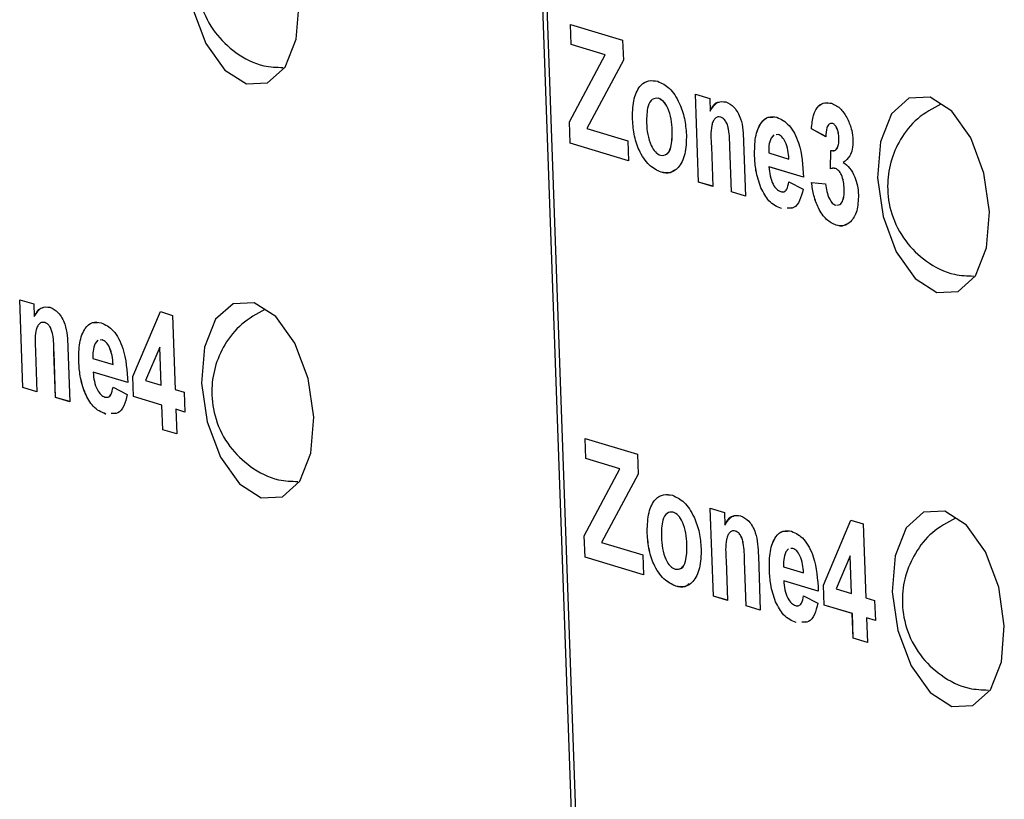
# Model space of a CAD drawing. Units: centimetres. Extents: x 1940 to 4342, y 981 to 2998.
# Drawn here: x 2835 to 2851, y 1633 to 1646 of the extents above; entities that cross this region are included whole.
import ezdxf

# ---------------------------------------------------------------- set-up
doc = ezdxf.new("R2010")
doc.units = ezdxf.units.CM
doc.layers.add('ML-5020 ANONS-ALARM MATRİX PANELİ', color=7, linetype='Continuous')

msp = doc.modelspace()

# ---------------------------------------------------------------- linework, layer by layer
at = {"layer": 'ML-5020 ANONS-ALARM MATRİX PANELİ', "lineweight": -3}
for p, q in [((2844.739, 1602.237), (2840.937, 1709.052)), ((2841.004, 1709.032), (2844.805, 1602.249)), ((2843.635, 1645.683), (2844.494, 1645.423)), ((2843.646, 1645.353), (2843.635, 1645.683)), ((2843.647, 1645.353), (2843.635, 1645.683)), ((2844.207, 1645.184), (2843.646, 1645.353)), ((2843.647, 1645.353), (2843.646, 1645.353)), ((2844.207, 1645.184), (2843.647, 1645.353)), ((2844.494, 1645.423), (2844.506, 1645.093)), ((2843.62, 1644.082), (2844.207, 1645.184)), ((2843.62, 1644.082), (2844.207, 1645.184)), ((2844.207, 1645.184), (2844.207, 1645.184)), ((2844.506, 1645.093), (2843.907, 1643.97)), ((2845.693, 1644.534), (2845.926, 1644.464)), ((2845.744, 1643.089), (2845.693, 1644.534)), ((2845.744, 1643.089), (2845.693, 1644.534)), ((2845.083, 1644.468), (2845.083, 1644.467)), ((2845.926, 1644.464), (2845.933, 1644.255)), ((2845.933, 1644.255), (2845.933, 1644.255)), ((2843.632, 1643.727), (2843.62, 1644.082)), ((2843.633, 1643.727), (2843.62, 1644.082)), ((2843.62, 1644.082), (2843.62, 1644.082)), ((2844.655, 1644.153), (2844.654, 1644.153)), ((2846.11, 1644.157), (2846.109, 1644.157)), ((2847.944, 1644.055), (2847.943, 1644.055)), ((2843.907, 1643.97), (2844.582, 1643.766)), ((2845.311, 1643.938), (2845.31, 1643.937)), ((2846.979, 1643.865), (2846.935, 1643.813)), ((2847.052, 1643.873), (2847.018, 1643.869)), ((2847.052, 1643.873), (2847.019, 1643.869)), ((2847.052, 1643.873), (2847.052, 1643.873)), ((2847.835, 1643.836), (2847.6, 1643.964)), ((2847.601, 1643.964), (2847.6, 1643.964)), ((2847.835, 1643.837), (2847.601, 1643.964)), ((2844.593, 1643.436), (2843.632, 1643.727)), ((2843.633, 1643.727), (2843.632, 1643.727)), ((2844.593, 1643.437), (2843.633, 1643.727)), ((2844.582, 1643.766), (2844.593, 1643.436)), ((2846.484, 1643.749), (2846.516, 1642.855)), ((2848.053, 1643.813), (2848.052, 1643.813)), ((2845.954, 1643.676), (2845.977, 1643.018)), ((2846.283, 1642.926), (2846.257, 1643.668)), ((2846.283, 1642.926), (2846.257, 1643.668)), ((2846.257, 1643.668), (2846.257, 1643.668)), ((2846.898, 1643.568), (2847.229, 1643.468)), ((2847.912, 1643.309), (2847.92, 1643.61)), ((2847.912, 1643.309), (2847.92, 1643.61)), ((2846.666, 1643.515), (2846.665, 1643.515)), ((2847.229, 1643.468), (2847.229, 1643.468)), ((2845.127, 1643.25), (2845.127, 1643.25)), ((2847.47, 1643.169), (2846.902, 1643.341)), ((2846.903, 1643.341), (2846.902, 1643.341)), ((2847.471, 1643.169), (2846.903, 1643.341)), ((2847.998, 1643.311), (2847.998, 1643.311)), ((2845.977, 1643.018), (2845.744, 1643.089)), ((2845.977, 1643.019), (2845.744, 1643.089)), ((2845.744, 1643.089), (2845.744, 1643.089)), ((2847.228, 1643.092), (2847.463, 1642.971)), ((2847.603, 1643.083), (2847.834, 1643.059)), ((2846.516, 1642.855), (2846.283, 1642.926)), ((2846.516, 1642.856), (2846.283, 1642.926)), ((2846.283, 1642.926), (2846.283, 1642.926)), ((2846.768, 1642.996), (2846.767, 1642.996)), ((2848.14, 1642.976), (2848.14, 1642.976)), ((2847.107, 1642.652), (2847.106, 1642.652)), ((2847.268, 1642.665), (2847.201, 1642.66)), ((2848.006, 1642.38), (2848.006, 1642.38)), ((2834.575, 1641.153), (2834.808, 1641.083)), ((2834.626, 1639.708), (2834.575, 1641.153)), ((2834.626, 1639.708), (2834.575, 1641.153)), ((2834.808, 1641.083), (2834.815, 1640.874)), ((2836.435, 1639.887), (2836.889, 1640.956)), ((2836.435, 1639.887), (2836.889, 1640.956)), ((2836.889, 1640.956), (2837.091, 1640.895)), ((2834.815, 1640.874), (2834.815, 1640.874)), ((2837.091, 1640.895), (2837.134, 1639.677)), ((2834.992, 1640.776), (2834.991, 1640.776)), ((2835.861, 1640.484), (2835.817, 1640.432)), ((2835.934, 1640.492), (2835.9, 1640.488)), ((2835.934, 1640.492), (2835.901, 1640.488)), ((2835.934, 1640.492), (2835.934, 1640.492)), ((2834.836, 1640.295), (2834.859, 1639.637)), ((2835.366, 1640.368), (2835.398, 1639.474)), ((2836.879, 1640.371), (2836.647, 1639.825)), ((2836.901, 1639.748), (2836.879, 1640.371)), ((2836.901, 1639.748), (2836.879, 1640.371)), ((2836.879, 1640.371), (2836.879, 1640.371)), ((2835.165, 1639.545), (2835.138, 1640.287)), ((2835.139, 1640.287), (2835.138, 1640.287)), ((2835.165, 1639.545), (2835.139, 1640.287)), ((2835.548, 1640.134), (2835.547, 1640.134)), ((2835.78, 1640.187), (2836.111, 1640.087)), ((2836.111, 1640.087), (2836.111, 1640.087)), ((2836.352, 1639.788), (2835.784, 1639.96)), ((2836.352, 1639.788), (2835.784, 1639.96)), ((2835.784, 1639.96), (2835.784, 1639.96)), ((2836.447, 1639.559), (2836.435, 1639.887)), ((2836.447, 1639.559), (2836.435, 1639.887)), ((2836.435, 1639.887), (2836.435, 1639.887)), ((2836.647, 1639.825), (2836.901, 1639.748)), ((2834.859, 1639.637), (2834.626, 1639.708)), ((2834.859, 1639.638), (2834.626, 1639.708)), ((2834.626, 1639.708), (2834.626, 1639.708)), ((2836.11, 1639.711), (2836.345, 1639.59)), ((2836.901, 1639.748), (2836.901, 1639.748)), ((2837.134, 1639.677), (2837.28, 1639.633)), ((2835.398, 1639.474), (2835.165, 1639.545)), ((2835.398, 1639.475), (2835.165, 1639.545)), ((2835.165, 1639.545), (2835.165, 1639.545)), ((2835.65, 1639.615), (2835.649, 1639.615)), ((2836.913, 1639.418), (2836.447, 1639.559)), ((2836.913, 1639.418), (2836.447, 1639.559)), ((2836.447, 1639.559), (2836.447, 1639.559)), ((2837.28, 1639.633), (2837.291, 1639.304)), ((2836.927, 1639.012), (2836.913, 1639.418)), ((2836.928, 1639.012), (2836.913, 1639.418)), ((2836.913, 1639.418), (2836.913, 1639.418)), ((2837.146, 1639.348), (2837.16, 1638.942)), ((2837.291, 1639.304), (2837.146, 1639.348)), ((2837.291, 1639.304), (2837.146, 1639.348)), ((2837.146, 1639.348), (2837.146, 1639.348)), ((2835.989, 1639.271), (2835.988, 1639.271)), ((2836.149, 1639.285), (2836.083, 1639.279)), ((2837.16, 1638.942), (2836.927, 1639.012)), ((2836.928, 1639.012), (2836.927, 1639.012)), ((2837.16, 1638.942), (2836.928, 1639.012)), ((2843.877, 1638.869), (2844.736, 1638.609)), ((2843.889, 1638.539), (2843.877, 1638.869)), ((2843.889, 1638.539), (2843.878, 1638.869)), ((2844.449, 1638.37), (2843.889, 1638.539)), ((2844.45, 1638.37), (2843.889, 1638.539)), ((2843.889, 1638.539), (2843.889, 1638.539)), ((2844.736, 1638.609), (2844.748, 1638.28)), ((2843.862, 1637.268), (2844.449, 1638.37)), ((2843.862, 1637.268), (2844.45, 1638.37)), ((2844.45, 1638.37), (2844.449, 1638.37)), ((2844.748, 1638.28), (2844.149, 1637.156)), ((2845.935, 1637.72), (2846.168, 1637.65)), ((2845.987, 1636.275), (2845.935, 1637.72)), ((2845.987, 1636.275), (2845.936, 1637.72)), ((2845.326, 1637.654), (2845.326, 1637.654)), ((2846.168, 1637.65), (2846.176, 1637.441)), ((2846.176, 1637.442), (2846.176, 1637.441)), ((2847.796, 1636.455), (2848.249, 1637.523)), ((2847.796, 1636.455), (2848.25, 1637.523)), ((2848.249, 1637.523), (2848.451, 1637.462)), ((2848.451, 1637.462), (2848.495, 1636.244)), ((2843.875, 1636.913), (2843.862, 1637.268)), ((2843.875, 1636.913), (2843.862, 1637.268)), ((2843.862, 1637.268), (2843.862, 1637.268)), ((2844.897, 1637.339), (2844.897, 1637.339)), ((2846.352, 1637.344), (2846.352, 1637.343)), ((2844.149, 1637.156), (2844.824, 1636.952)), ((2845.553, 1637.124), (2845.553, 1637.124)), ((2847.295, 1637.059), (2847.261, 1637.055)), ((2847.294, 1637.059), (2847.261, 1637.055)), ((2847.295, 1637.059), (2847.294, 1637.059)), ((2844.836, 1636.623), (2843.875, 1636.913)), ((2844.836, 1636.623), (2843.875, 1636.913)), ((2843.875, 1636.913), (2843.875, 1636.913)), ((2844.824, 1636.952), (2844.836, 1636.623)), ((2846.727, 1636.935), (2846.759, 1636.042)), ((2847.222, 1637.051), (2847.178, 1637)), ((2848.239, 1636.939), (2848.007, 1636.392)), ((2848.262, 1636.315), (2848.239, 1636.939)), ((2848.24, 1636.939), (2848.239, 1636.939)), ((2848.262, 1636.315), (2848.24, 1636.939)), ((2846.196, 1636.863), (2846.22, 1636.204)), ((2846.525, 1636.112), (2846.499, 1636.854)), ((2846.526, 1636.112), (2846.499, 1636.854)), ((2846.499, 1636.854), (2846.499, 1636.854)), ((2847.14, 1636.754), (2847.472, 1636.654)), ((2846.908, 1636.701), (2846.908, 1636.701)), ((2847.472, 1636.654), (2847.472, 1636.654)), ((2845.37, 1636.436), (2845.369, 1636.436)), ((2847.713, 1636.355), (2847.145, 1636.527)), ((2847.713, 1636.355), (2847.145, 1636.527)), ((2847.145, 1636.527), (2847.145, 1636.527)), ((2847.807, 1636.126), (2847.796, 1636.455)), ((2847.808, 1636.126), (2847.796, 1636.455)), ((2847.796, 1636.455), (2847.796, 1636.455)), ((2846.22, 1636.204), (2845.987, 1636.275)), ((2846.22, 1636.205), (2845.987, 1636.275)), ((2845.987, 1636.275), (2845.987, 1636.275)), ((2847.471, 1636.278), (2847.705, 1636.157)), ((2848.007, 1636.392), (2848.262, 1636.315)), ((2848.262, 1636.315), (2848.262, 1636.315)), ((2846.759, 1636.042), (2846.525, 1636.112)), ((2846.526, 1636.112), (2846.525, 1636.112)), ((2846.759, 1636.042), (2846.526, 1636.112)), ((2847.01, 1636.182), (2847.01, 1636.182)), ((2848.273, 1635.985), (2847.807, 1636.126)), ((2847.808, 1636.126), (2847.807, 1636.126)), ((2848.274, 1635.985), (2847.808, 1636.126)), ((2848.495, 1636.244), (2848.64, 1636.2)), ((2848.64, 1636.2), (2848.652, 1635.871)), ((2848.288, 1635.58), (2848.273, 1635.985)), ((2848.274, 1635.985), (2848.273, 1635.985)), ((2848.288, 1635.58), (2848.274, 1635.985)), ((2847.349, 1635.838), (2847.349, 1635.838)), ((2847.51, 1635.852), (2847.443, 1635.846)), ((2848.506, 1635.915), (2848.521, 1635.509)), ((2848.652, 1635.871), (2848.506, 1635.915)), ((2848.507, 1635.915), (2848.506, 1635.915)), ((2848.652, 1635.871), (2848.507, 1635.915)), ((2848.521, 1635.509), (2848.288, 1635.58)), ((2848.521, 1635.509), (2848.288, 1635.58)), ((2848.288, 1635.58), (2848.288, 1635.58))]:
    msp.add_line(p, q, dxfattribs=at)
at = {"layer": 'ML-5020 ANONS-ALARM MATRİX PANELİ', "lineweight": -3, "flags": 128}
for points in [[(2839.17, 1646.032), (2839.078, 1646.668), (2838.86, 1647.249), (2838.548, 1647.688), (2838.191, 1647.917), (2837.842, 1647.901), (2837.555, 1647.643), (2837.374, 1647.183), (2837.325, 1646.589), (2837.417, 1645.954), (2837.636, 1645.372), (2837.947, 1644.933), (2838.305, 1644.705), (2838.654, 1644.72), (2838.94, 1644.978), (2839.122, 1645.439), (2839.17, 1646.032)], [(2850.531, 1642.599), (2850.439, 1643.235), (2850.22, 1643.816), (2849.909, 1644.255), (2849.551, 1644.484), (2849.202, 1644.468), (2848.916, 1644.211), (2848.734, 1643.75), (2848.686, 1643.157), (2848.778, 1642.521), (2848.996, 1641.939), (2849.308, 1641.501), (2849.665, 1641.272), (2850.014, 1641.287), (2850.301, 1641.545), (2850.482, 1642.006), (2850.531, 1642.599)], [(2839.413, 1639.218), (2839.321, 1639.854), (2839.102, 1640.435), (2838.79, 1640.874), (2838.433, 1641.103), (2838.084, 1641.087), (2837.798, 1640.83), (2837.616, 1640.369), (2837.568, 1639.776), (2837.66, 1639.14), (2837.878, 1638.558), (2838.19, 1638.12), (2838.547, 1637.891), (2838.896, 1637.906), (2839.183, 1638.164), (2839.364, 1638.625), (2839.413, 1639.218)], [(2850.773, 1635.785), (2850.681, 1636.421), (2850.463, 1637.003), (2850.151, 1637.441), (2849.794, 1637.67), (2849.445, 1637.655), (2849.158, 1637.397), (2848.977, 1636.936), (2848.928, 1636.343), (2849.02, 1635.707), (2849.239, 1635.125), (2849.551, 1634.687), (2849.908, 1634.458), (2850.257, 1634.473), (2850.544, 1634.731), (2850.725, 1635.192), (2850.773, 1635.785)]]:
    msp.add_lwpolyline(points, dxfattribs=at)
at = {"layer": 'ML-5020 ANONS-ALARM MATRİX PANELİ', "lineweight": -3}
for points, knots in [([(2838.366, 1647.803), (2838.234, 1647.732), (2837.97, 1647.589), (2837.697, 1647.242), (2837.53, 1646.857), (2837.472, 1646.434), (2837.541, 1645.979), (2837.763, 1645.543), (2838.125, 1645.197), (2838.524, 1644.987), (2838.802, 1644.978), (2838.909, 1644.975)], [0, 0, 0, 0, 0.113169, 0.224707, 0.32711, 0.428058, 0.544045, 0.670976, 0.790611, 0.919749, 1, 1, 1, 1]), ([(2844.654, 1644.153), (2844.659, 1644.261), (2844.669, 1644.476), (2844.777, 1644.69), (2844.922, 1644.772), (2845.022, 1644.755), (2845.072, 1644.747)], [0, 0, 0, 0, 0.279619, 0.558756, 0.779226, 1, 1, 1, 1]), ([(2844.655, 1644.153), (2844.66, 1644.261), (2844.669, 1644.476), (2844.778, 1644.69), (2844.923, 1644.772), (2845.022, 1644.755), (2845.072, 1644.747)], [0, 0, 0, 0, 0.279619, 0.558756, 0.779226, 1, 1, 1, 1]), ([(2845.072, 1644.747), (2845.137, 1644.717), (2845.268, 1644.657), (2845.424, 1644.417), (2845.522, 1644.138), (2845.536, 1643.958), (2845.543, 1643.868)], [0, 0, 0, 0, 0.280022, 0.559444, 0.779568, 1, 1, 1, 1]), ([(2845.083, 1644.467), (2845.048, 1644.469), (2844.976, 1644.471), (2844.891, 1644.321), (2844.889, 1644.16), (2844.888, 1644.062)], [0, 0, 0, 0, 0.279479, 0.559732, 1, 1, 1, 1]), ([(2845.311, 1643.938), (2845.307, 1644.001), (2845.299, 1644.126), (2845.247, 1644.299), (2845.169, 1644.425), (2845.112, 1644.453), (2845.083, 1644.468)], [0, 0, 0, 0, 0.281012, 0.560302, 0.780234, 1, 1, 1, 1]), ([(2845.31, 1643.937), (2845.306, 1644), (2845.298, 1644.126), (2845.246, 1644.299), (2845.168, 1644.425), (2845.111, 1644.453), (2845.083, 1644.467)], [0, 0, 0, 0, 0.281012, 0.560302, 0.780234, 1, 1, 1, 1]), ([(2845.933, 1644.255), (2845.972, 1644.317), (2846.041, 1644.428), (2846.146, 1644.414), (2846.191, 1644.408)], [0, 0, 0, 0, 0.559283, 1, 1, 1, 1]), ([(2845.933, 1644.255), (2845.97, 1644.325), (2846.011, 1644.403), (2846.074, 1644.403), (2846.081, 1644.403)], [0, 0, 0, 0, 0.89364, 1, 1, 1, 1]), ([(2846.191, 1644.408), (2846.238, 1644.386), (2846.331, 1644.343), (2846.471, 1644.095), (2846.479, 1643.881), (2846.484, 1643.749)], [0, 0, 0, 0, 0.281237, 0.559515, 1, 1, 1, 1]), ([(2847.6, 1643.964), (2847.609, 1644.042), (2847.625, 1644.196), (2847.709, 1644.351), (2847.819, 1644.405), (2847.893, 1644.391), (2847.931, 1644.385)], [0, 0, 0, 0, 0.280653, 0.559158, 0.779463, 1, 1, 1, 1]), ([(2847.601, 1643.964), (2847.609, 1644.042), (2847.625, 1644.197), (2847.709, 1644.349), (2847.796, 1644.399), (2847.846, 1644.392), (2847.858, 1644.39)], [0, 0, 0, 0, 0.328651, 0.654787, 0.912769, 1, 1, 1, 1]), ([(2847.931, 1644.385), (2847.985, 1644.361), (2848.082, 1644.318), (2848.159, 1644.187), (2848.193, 1644.129)], [0, 0, 0, 0, 0.5598, 1, 1, 1, 1]), ([(2849.727, 1644.371), (2849.594, 1644.299), (2849.331, 1644.157), (2849.057, 1643.809), (2848.89, 1643.424), (2848.833, 1643.001), (2848.902, 1642.546), (2849.124, 1642.11), (2849.486, 1641.764), (2849.885, 1641.555), (2850.163, 1641.545), (2850.27, 1641.542)], [0, 0, 0, 0, 0.113169, 0.224707, 0.327111, 0.428058, 0.544045, 0.670977, 0.79061, 0.919751, 1, 1, 1, 1]), ([(2845.127, 1643.25), (2845.06, 1643.282), (2844.928, 1643.346), (2844.762, 1643.584), (2844.673, 1643.879), (2844.661, 1644.061), (2844.654, 1644.153)], [0, 0, 0, 0, 0.280345, 0.559241, 0.779199, 1, 1, 1, 1]), ([(2845.127, 1643.25), (2845.061, 1643.282), (2844.928, 1643.346), (2844.762, 1643.584), (2844.674, 1643.879), (2844.661, 1644.061), (2844.655, 1644.153)], [0, 0, 0, 0, 0.280345, 0.559241, 0.779199, 1, 1, 1, 1]), ([(2844.888, 1644.062), (2844.892, 1643.999), (2844.9, 1643.873), (2844.952, 1643.699), (2845.031, 1643.572), (2845.088, 1643.543), (2845.116, 1643.529)], [0, 0, 0, 0, 0.281005, 0.560309, 0.780241, 1, 1, 1, 1]), ([(2846.109, 1644.157), (2846.093, 1644.16), (2846.059, 1644.166), (2846.015, 1644.139), (2845.979, 1644.092), (2845.938, 1643.947), (2845.947, 1643.797), (2845.954, 1643.676)], [0, 0, 0, 0, 0.12513, 0.250207, 0.375311, 0.500313, 1, 1, 1, 1]), ([(2846.257, 1643.668), (2846.255, 1643.764), (2846.254, 1643.885), (2846.22, 1644.03), (2846.19, 1644.093), (2846.151, 1644.14), (2846.123, 1644.151), (2846.109, 1644.157)], [0, 0, 0, 0, 0.50048, 0.625391, 0.750227, 0.875029, 1, 1, 1, 1]), ([(2846.257, 1643.668), (2846.256, 1643.764), (2846.254, 1643.885), (2846.22, 1644.03), (2846.19, 1644.094), (2846.152, 1644.14), (2846.124, 1644.152), (2846.11, 1644.157)], [0, 0, 0, 0, 0.50048, 0.625391, 0.750227, 0.875029, 1, 1, 1, 1]), ([(2846.665, 1643.515), (2846.666, 1643.622), (2846.666, 1643.835), (2846.755, 1644.065), (2846.886, 1644.177), (2846.983, 1644.162), (2847.032, 1644.155)], [0, 0, 0, 0, 0.280608, 0.559612, 0.779615, 1, 1, 1, 1]), ([(2846.666, 1643.515), (2846.666, 1643.622), (2846.666, 1643.836), (2846.756, 1644.063), (2846.867, 1644.166), (2846.94, 1644.158), (2846.965, 1644.155)], [0, 0, 0, 0, 0.313379, 0.624966, 0.870662, 1, 1, 1, 1]), ([(2847.032, 1644.155), (2847.101, 1644.122), (2847.239, 1644.057), (2847.439, 1643.678), (2847.458, 1643.362), (2847.47, 1643.169)], [0, 0, 0, 0, 0.2807, 0.55996, 1, 1, 1, 1]), ([(2847.943, 1644.055), (2847.924, 1644.055), (2847.886, 1644.054), (2847.843, 1643.97), (2847.838, 1643.887), (2847.835, 1643.836)], [0, 0, 0, 0, 0.278582, 0.558881, 1, 1, 1, 1]), ([(2848.052, 1643.813), (2848.05, 1643.843), (2848.046, 1643.901), (2848.02, 1643.981), (2847.983, 1644.037), (2847.956, 1644.049), (2847.943, 1644.055)], [0, 0, 0, 0, 0.280611, 0.560014, 0.779832, 1, 1, 1, 1]), ([(2848.053, 1643.813), (2848.051, 1643.843), (2848.047, 1643.901), (2848.021, 1643.981), (2847.983, 1644.037), (2847.957, 1644.049), (2847.944, 1644.055)], [0, 0, 0, 0, 0.280611, 0.560014, 0.779832, 1, 1, 1, 1]), ([(2848.193, 1644.129), (2848.22, 1644.067), (2848.268, 1643.957), (2848.279, 1643.831), (2848.284, 1643.776)], [0, 0, 0, 0, 0.559642, 1, 1, 1, 1]), ([(2845.116, 1643.529), (2845.152, 1643.528), (2845.224, 1643.526), (2845.308, 1643.679), (2845.31, 1643.839), (2845.31, 1643.937)], [0, 0, 0, 0, 0.279395, 0.559618, 1, 1, 1, 1]), ([(2845.543, 1643.868), (2845.541, 1643.757), (2845.535, 1643.535), (2845.422, 1643.322), (2845.279, 1643.224), (2845.178, 1643.241), (2845.127, 1643.25)], [0, 0, 0, 0, 0.279694, 0.55913, 0.779395, 1, 1, 1, 1]), ([(2845.194, 1643.543), (2845.202, 1643.544), (2845.245, 1643.548), (2845.307, 1643.685), (2845.309, 1643.842), (2845.311, 1643.938)], [0, 0, 0, 0, 0.083764, 0.440063, 1, 1, 1, 1]), ([(2847.229, 1643.468), (2847.226, 1643.516), (2847.219, 1643.613), (2847.177, 1643.744), (2847.117, 1643.84), (2847.074, 1643.862), (2847.052, 1643.873)], [0, 0, 0, 0, 0.280987, 0.560283, 0.780223, 1, 1, 1, 1]), ([(2847.229, 1643.468), (2847.225, 1643.516), (2847.218, 1643.613), (2847.177, 1643.744), (2847.117, 1643.84), (2847.073, 1643.862), (2847.052, 1643.873)], [0, 0, 0, 0, 0.280987, 0.560283, 0.780223, 1, 1, 1, 1]), ([(2846.935, 1643.813), (2846.921, 1643.774), (2846.895, 1643.702), (2846.897, 1643.609), (2846.898, 1643.568)], [0, 0, 0, 0, 0.55829, 1, 1, 1, 1]), ([(2847.92, 1643.61), (2847.941, 1643.605), (2847.984, 1643.595), (2848.031, 1643.646), (2848.052, 1643.727), (2848.052, 1643.784), (2848.052, 1643.813)], [0, 0, 0, 0, 0.280322, 0.558518, 0.779033, 1, 1, 1, 1]), ([(2847.955, 1643.609), (2847.964, 1643.607), (2847.995, 1643.602), (2848.032, 1643.648), (2848.053, 1643.727), (2848.053, 1643.784), (2848.053, 1643.813)], [0, 0, 0, 0, 0.147606, 0.477104, 0.738284, 1, 1, 1, 1]), ([(2848.284, 1643.776), (2848.283, 1643.726), (2848.28, 1643.626), (2848.225, 1643.489), (2848.163, 1643.442), (2848.125, 1643.413)], [0, 0, 0, 0, 0.279835, 0.559849, 1, 1, 1, 1]), ([(2846.767, 1642.996), (2846.736, 1643.09), (2846.68, 1643.259), (2846.67, 1643.436), (2846.665, 1643.515)], [0, 0, 0, 0, 0.5588425, 1, 1, 1, 1]), ([(2846.768, 1642.996), (2846.737, 1643.09), (2846.681, 1643.259), (2846.67, 1643.437), (2846.666, 1643.515)], [0, 0, 0, 0, 0.5588425, 1, 1, 1, 1]), ([(2848.125, 1643.413), (2848.16, 1643.386), (2848.231, 1643.331), (2848.312, 1643.188), (2848.362, 1643.03), (2848.37, 1642.93), (2848.374, 1642.88)], [0, 0, 0, 0, 0.280154, 0.559722, 0.779776, 1, 1, 1, 1]), ([(2845.348, 1643.289), (2845.324, 1643.271), (2845.259, 1643.219), (2845.179, 1643.238), (2845.127, 1643.25)], [0, 0, 0, 0, 0.355703, 1, 1, 1, 1]), ([(2846.902, 1643.341), (2846.906, 1643.29), (2846.915, 1643.19), (2846.962, 1643.055), (2847.027, 1642.963), (2847.072, 1642.942), (2847.095, 1642.931)], [0, 0, 0, 0, 0.280704, 0.559806, 0.779821, 1, 1, 1, 1]), ([(2847.998, 1643.311), (2847.981, 1643.313), (2847.952, 1643.318), (2847.924, 1643.312), (2847.912, 1643.309)], [0, 0, 0, 0, 0.559658, 1, 1, 1, 1]), ([(2847.998, 1643.311), (2847.981, 1643.314), (2847.961, 1643.318), (2847.941, 1643.314), (2847.936, 1643.313)], [0, 0, 0, 0, 0.7859981, 1, 1, 1, 1]), ([(2848.14, 1642.976), (2848.137, 1643.015), (2848.132, 1643.094), (2848.099, 1643.201), (2848.051, 1643.283), (2848.015, 1643.302), (2847.998, 1643.311)], [0, 0, 0, 0, 0.2807214, 0.5602836, 0.7802742, 1, 1, 1, 1]), ([(2848.14, 1642.976), (2848.138, 1643.015), (2848.132, 1643.094), (2848.099, 1643.202), (2848.051, 1643.283), (2848.016, 1643.302), (2847.998, 1643.311)], [0, 0, 0, 0, 0.2807214, 0.5602836, 0.7802742, 1, 1, 1, 1]), ([(2847.095, 1642.931), (2847.113, 1642.928), (2847.15, 1642.922), (2847.206, 1642.973), (2847.219, 1643.047), (2847.228, 1643.092)], [0, 0, 0, 0, 0.2806854, 0.5605411, 1, 1, 1, 1]), ([(2847.124, 1642.931), (2847.133, 1642.93), (2847.159, 1642.927), (2847.206, 1642.974), (2847.22, 1643.047), (2847.228, 1643.092)], [0, 0, 0, 0, 0.153894, 0.483079, 1, 1, 1, 1]), ([(2848.006, 1642.38), (2847.953, 1642.404), (2847.847, 1642.452), (2847.717, 1642.641), (2847.633, 1642.863), (2847.613, 1643.009), (2847.603, 1643.083)], [0, 0, 0, 0, 0.280024, 0.559377, 0.779554, 1, 1, 1, 1]), ([(2848.006, 1642.38), (2847.953, 1642.404), (2847.847, 1642.452), (2847.717, 1642.641), (2847.634, 1642.863), (2847.613, 1643.01), (2847.603, 1643.083)], [0, 0, 0, 0, 0.280024, 0.559377, 0.779554, 1, 1, 1, 1]), ([(2847.834, 1643.059), (2847.84, 1643.017), (2847.85, 1642.932), (2847.888, 1642.819), (2847.942, 1642.736), (2847.98, 1642.718), (2847.999, 1642.708)], [0, 0, 0, 0, 0.280722, 0.560363, 0.780276, 1, 1, 1, 1]), ([(2847.106, 1642.652), (2847.034, 1642.682), (2846.906, 1642.735), (2846.81, 1642.916), (2846.767, 1642.996)], [0, 0, 0, 0, 0.560549, 1, 1, 1, 1]), ([(2847.107, 1642.652), (2847.035, 1642.682), (2846.907, 1642.735), (2846.81, 1642.916), (2846.768, 1642.996)], [0, 0, 0, 0, 0.560549, 1, 1, 1, 1]), ([(2847.463, 1642.971), (2847.447, 1642.906), (2847.414, 1642.775), (2847.319, 1642.65), (2847.238, 1642.657), (2847.2, 1642.66)], [0, 0, 0, 0, 0.352986, 0.705199, 1, 1, 1, 1]), ([(2848.019, 1642.711), (2848.036, 1642.711), (2848.078, 1642.71), (2848.119, 1642.78), (2848.14, 1642.875), (2848.14, 1642.942), (2848.14, 1642.976)], [0, 0, 0, 0, 0.215726, 0.519628, 0.759482, 1, 1, 1, 1]), ([(2848.019, 1642.711), (2848.037, 1642.711), (2848.078, 1642.71), (2848.12, 1642.781), (2848.141, 1642.875), (2848.14, 1642.942), (2848.14, 1642.976)], [0, 0, 0, 0, 0.215726, 0.519628, 0.759482, 1, 1, 1, 1]), ([(2848.374, 1642.88), (2848.37, 1642.787), (2848.361, 1642.6), (2848.258, 1642.432), (2848.135, 1642.357), (2848.049, 1642.372), (2848.006, 1642.38)], [0, 0, 0, 0, 0.279053, 0.558764, 0.779249, 1, 1, 1, 1]), ([(2848.164, 1642.39), (2848.154, 1642.383), (2848.107, 1642.352), (2848.05, 1642.368), (2848.006, 1642.38)], [0, 0, 0, 0, 0.218199, 1, 1, 1, 1]), ([(2834.815, 1640.874), (2834.854, 1640.936), (2834.923, 1641.047), (2835.027, 1641.033), (2835.073, 1641.028)], [0, 0, 0, 0, 0.559286, 1, 1, 1, 1]), ([(2834.815, 1640.874), (2834.852, 1640.944), (2834.893, 1641.022), (2834.956, 1641.022), (2834.963, 1641.022)], [0, 0, 0, 0, 0.893624, 1, 1, 1, 1]), ([(2835.073, 1641.028), (2835.12, 1641.006), (2835.213, 1640.962), (2835.353, 1640.714), (2835.361, 1640.5), (2835.366, 1640.368)], [0, 0, 0, 0, 0.281238, 0.559512, 1, 1, 1, 1]), ([(2838.609, 1640.99), (2838.476, 1640.918), (2838.213, 1640.776), (2837.939, 1640.428), (2837.772, 1640.043), (2837.715, 1639.62), (2837.784, 1639.165), (2838.006, 1638.729), (2838.368, 1638.383), (2838.766, 1638.174), (2839.045, 1638.164), (2839.152, 1638.161)], [0, 0, 0, 0, 0.113169, 0.224707, 0.32711, 0.428058, 0.544045, 0.670976, 0.790611, 0.919749, 1, 1, 1, 1]), ([(2834.991, 1640.776), (2834.975, 1640.779), (2834.941, 1640.785), (2834.897, 1640.758), (2834.861, 1640.711), (2834.82, 1640.566), (2834.829, 1640.416), (2834.836, 1640.295)], [0, 0, 0, 0, 0.12512, 0.250206, 0.375317, 0.500313, 1, 1, 1, 1]), ([(2835.547, 1640.134), (2835.548, 1640.241), (2835.548, 1640.454), (2835.637, 1640.684), (2835.768, 1640.796), (2835.865, 1640.781), (2835.914, 1640.774)], [0, 0, 0, 0, 0.28061, 0.559612, 0.779621, 1, 1, 1, 1]), ([(2835.138, 1640.287), (2835.137, 1640.383), (2835.136, 1640.504), (2835.102, 1640.649), (2835.072, 1640.712), (2835.033, 1640.759), (2835.005, 1640.77), (2834.991, 1640.776)], [0, 0, 0, 0, 0.500474, 0.625391, 0.750227, 0.875029, 1, 1, 1, 1]), ([(2835.139, 1640.287), (2835.138, 1640.383), (2835.136, 1640.504), (2835.102, 1640.649), (2835.072, 1640.713), (2835.033, 1640.759), (2835.006, 1640.771), (2834.992, 1640.776)], [0, 0, 0, 0, 0.500474, 0.625391, 0.750227, 0.875029, 1, 1, 1, 1]), ([(2835.548, 1640.134), (2835.548, 1640.241), (2835.548, 1640.455), (2835.637, 1640.682), (2835.749, 1640.785), (2835.822, 1640.777), (2835.847, 1640.774)], [0, 0, 0, 0, 0.313377, 0.624957, 0.870656, 1, 1, 1, 1]), ([(2835.914, 1640.774), (2835.983, 1640.741), (2836.121, 1640.676), (2836.321, 1640.297), (2836.34, 1639.981), (2836.352, 1639.788)], [0, 0, 0, 0, 0.280699, 0.55996, 1, 1, 1, 1]), ([(2836.111, 1640.087), (2836.108, 1640.135), (2836.101, 1640.232), (2836.059, 1640.364), (2835.999, 1640.459), (2835.956, 1640.481), (2835.934, 1640.492)], [0, 0, 0, 0, 0.280983, 0.560285, 0.780224, 1, 1, 1, 1]), ([(2836.111, 1640.087), (2836.107, 1640.135), (2836.1, 1640.232), (2836.059, 1640.363), (2835.999, 1640.459), (2835.955, 1640.481), (2835.934, 1640.492)], [0, 0, 0, 0, 0.280983, 0.560285, 0.780224, 1, 1, 1, 1]), ([(2835.817, 1640.432), (2835.803, 1640.393), (2835.777, 1640.321), (2835.779, 1640.228), (2835.78, 1640.187)], [0, 0, 0, 0, 0.558285, 1, 1, 1, 1]), ([(2835.649, 1639.615), (2835.618, 1639.709), (2835.562, 1639.878), (2835.552, 1640.055), (2835.547, 1640.134)], [0, 0, 0, 0, 0.558844, 1, 1, 1, 1]), ([(2835.65, 1639.615), (2835.619, 1639.709), (2835.563, 1639.878), (2835.552, 1640.056), (2835.548, 1640.134)], [0, 0, 0, 0, 0.558844, 1, 1, 1, 1]), ([(2835.784, 1639.96), (2835.788, 1639.909), (2835.797, 1639.809), (2835.844, 1639.674), (2835.909, 1639.582), (2835.954, 1639.561), (2835.977, 1639.55)], [0, 0, 0, 0, 0.280698, 0.5598, 0.779799, 1, 1, 1, 1]), ([(2835.977, 1639.55), (2835.995, 1639.547), (2836.032, 1639.541), (2836.087, 1639.592), (2836.101, 1639.666), (2836.11, 1639.711)], [0, 0, 0, 0, 0.280668, 0.560526, 1, 1, 1, 1]), ([(2836.006, 1639.55), (2836.015, 1639.549), (2836.041, 1639.546), (2836.088, 1639.593), (2836.102, 1639.666), (2836.11, 1639.711)], [0, 0, 0, 0, 0.1538919, 0.4830733, 1, 1, 1, 1]), ([(2835.988, 1639.271), (2835.916, 1639.301), (2835.788, 1639.354), (2835.692, 1639.535), (2835.649, 1639.615)], [0, 0, 0, 0, 0.5605417, 1, 1, 1, 1]), ([(2835.989, 1639.271), (2835.917, 1639.301), (2835.788, 1639.354), (2835.692, 1639.535), (2835.65, 1639.615)], [0, 0, 0, 0, 0.5605417, 1, 1, 1, 1]), ([(2836.345, 1639.59), (2836.329, 1639.525), (2836.296, 1639.394), (2836.201, 1639.269), (2836.119, 1639.276), (2836.082, 1639.279)], [0, 0, 0, 0, 0.352979, 0.705189, 1, 1, 1, 1]), ([(2844.897, 1637.339), (2844.902, 1637.447), (2844.911, 1637.663), (2845.02, 1637.877), (2845.165, 1637.958), (2845.265, 1637.941), (2845.314, 1637.933)], [0, 0, 0, 0, 0.2796215, 0.5587562, 0.7792269, 1, 1, 1, 1]), ([(2844.897, 1637.339), (2844.902, 1637.447), (2844.912, 1637.663), (2845.02, 1637.877), (2845.165, 1637.958), (2845.265, 1637.942), (2845.315, 1637.933)], [0, 0, 0, 0, 0.2796215, 0.5587562, 0.7792269, 1, 1, 1, 1]), ([(2845.314, 1637.933), (2845.38, 1637.903), (2845.51, 1637.843), (2845.667, 1637.603), (2845.764, 1637.324), (2845.779, 1637.144), (2845.786, 1637.054)], [0, 0, 0, 0, 0.280021, 0.559446, 0.779568, 1, 1, 1, 1]), ([(2845.326, 1637.654), (2845.29, 1637.655), (2845.219, 1637.657), (2845.133, 1637.507), (2845.132, 1637.346), (2845.131, 1637.248)], [0, 0, 0, 0, 0.279481, 0.559731, 1, 1, 1, 1]), ([(2845.553, 1637.124), (2845.549, 1637.187), (2845.541, 1637.312), (2845.489, 1637.485), (2845.411, 1637.611), (2845.354, 1637.64), (2845.326, 1637.654)], [0, 0, 0, 0, 0.281013, 0.560303, 0.780232, 1, 1, 1, 1]), ([(2845.553, 1637.124), (2845.549, 1637.187), (2845.541, 1637.312), (2845.489, 1637.485), (2845.411, 1637.611), (2845.354, 1637.64), (2845.326, 1637.654)], [0, 0, 0, 0, 0.281013, 0.560303, 0.780232, 1, 1, 1, 1]), ([(2846.176, 1637.441), (2846.214, 1637.503), (2846.284, 1637.614), (2846.388, 1637.601), (2846.434, 1637.595)], [0, 0, 0, 0, 0.559286, 1, 1, 1, 1]), ([(2846.176, 1637.442), (2846.213, 1637.511), (2846.254, 1637.589), (2846.316, 1637.589), (2846.323, 1637.589)], [0, 0, 0, 0, 0.893642, 1, 1, 1, 1]), ([(2846.434, 1637.595), (2846.481, 1637.573), (2846.573, 1637.529), (2846.714, 1637.281), (2846.722, 1637.067), (2846.727, 1636.935)], [0, 0, 0, 0, 0.281236, 0.559515, 1, 1, 1, 1]), ([(2849.969, 1637.557), (2849.837, 1637.485), (2849.573, 1637.343), (2849.3, 1636.995), (2849.133, 1636.611), (2849.075, 1636.187), (2849.144, 1635.732), (2849.366, 1635.296), (2849.728, 1634.95), (2850.127, 1634.741), (2850.405, 1634.732), (2850.512, 1634.728)], [0, 0, 0, 0, 0.113169, 0.224707, 0.32711, 0.428059, 0.544045, 0.670977, 0.79061, 0.91975, 1, 1, 1, 1]), ([(2845.369, 1636.436), (2845.303, 1636.468), (2845.17, 1636.532), (2845.004, 1636.77), (2844.916, 1637.065), (2844.903, 1637.247), (2844.897, 1637.339)], [0, 0, 0, 0, 0.280346, 0.559243, 0.779201, 1, 1, 1, 1]), ([(2845.37, 1636.436), (2845.303, 1636.468), (2845.171, 1636.532), (2845.005, 1636.77), (2844.916, 1637.065), (2844.904, 1637.248), (2844.897, 1637.339)], [0, 0, 0, 0, 0.280346, 0.559243, 0.779201, 1, 1, 1, 1]), ([(2845.131, 1637.248), (2845.135, 1637.185), (2845.143, 1637.059), (2845.195, 1636.885), (2845.273, 1636.758), (2845.33, 1636.73), (2845.359, 1636.715)], [0, 0, 0, 0, 0.281005, 0.560308, 0.780242, 1, 1, 1, 1]), ([(2846.352, 1637.343), (2846.335, 1637.346), (2846.302, 1637.352), (2846.257, 1637.326), (2846.221, 1637.278), (2846.18, 1637.134), (2846.189, 1636.983), (2846.196, 1636.863)], [0, 0, 0, 0, 0.12513, 0.250207, 0.375311, 0.500313, 1, 1, 1, 1]), ([(2846.499, 1636.854), (2846.498, 1636.95), (2846.497, 1637.071), (2846.463, 1637.216), (2846.433, 1637.28), (2846.394, 1637.326), (2846.366, 1637.338), (2846.352, 1637.344)], [0, 0, 0, 0, 0.500474, 0.625391, 0.750227, 0.875029, 1, 1, 1, 1]), ([(2846.499, 1636.854), (2846.498, 1636.95), (2846.496, 1637.071), (2846.462, 1637.216), (2846.432, 1637.28), (2846.394, 1637.326), (2846.366, 1637.338), (2846.352, 1637.343)], [0, 0, 0, 0, 0.500474, 0.625391, 0.750227, 0.875029, 1, 1, 1, 1]), ([(2846.908, 1636.701), (2846.908, 1636.808), (2846.908, 1637.021), (2846.997, 1637.252), (2847.129, 1637.363), (2847.226, 1637.348), (2847.274, 1637.341)], [0, 0, 0, 0, 0.280608, 0.559613, 0.779616, 1, 1, 1, 1]), ([(2846.908, 1636.701), (2846.908, 1636.808), (2846.909, 1637.022), (2846.998, 1637.249), (2847.109, 1637.353), (2847.182, 1637.344), (2847.208, 1637.342)], [0, 0, 0, 0, 0.313379, 0.624966, 0.870662, 1, 1, 1, 1]), ([(2847.274, 1637.341), (2847.344, 1637.308), (2847.482, 1637.243), (2847.682, 1636.864), (2847.701, 1636.549), (2847.713, 1636.355)], [0, 0, 0, 0, 0.280699, 0.55996, 1, 1, 1, 1]), ([(2845.359, 1636.715), (2845.395, 1636.714), (2845.466, 1636.712), (2845.551, 1636.865), (2845.552, 1637.025), (2845.553, 1637.124)], [0, 0, 0, 0, 0.279395, 0.559618, 1, 1, 1, 1]), ([(2845.437, 1636.73), (2845.445, 1636.73), (2845.487, 1636.734), (2845.549, 1636.871), (2845.552, 1637.028), (2845.553, 1637.124)], [0, 0, 0, 0, 0.083764, 0.440063, 1, 1, 1, 1]), ([(2847.472, 1636.654), (2847.468, 1636.702), (2847.461, 1636.799), (2847.42, 1636.931), (2847.359, 1637.027), (2847.316, 1637.048), (2847.294, 1637.059)], [0, 0, 0, 0, 0.280987, 0.560283, 0.780223, 1, 1, 1, 1]), ([(2847.472, 1636.654), (2847.468, 1636.703), (2847.461, 1636.799), (2847.42, 1636.931), (2847.36, 1637.027), (2847.316, 1637.048), (2847.295, 1637.059)], [0, 0, 0, 0, 0.280987, 0.560283, 0.780223, 1, 1, 1, 1]), ([(2845.786, 1637.054), (2845.783, 1636.943), (2845.777, 1636.721), (2845.664, 1636.508), (2845.522, 1636.41), (2845.42, 1636.427), (2845.369, 1636.436)], [0, 0, 0, 0, 0.279694, 0.55913, 0.779395, 1, 1, 1, 1]), ([(2847.178, 1637), (2847.163, 1636.96), (2847.138, 1636.888), (2847.14, 1636.795), (2847.14, 1636.754)], [0, 0, 0, 0, 0.55829, 1, 1, 1, 1]), ([(2847.01, 1636.182), (2846.979, 1636.276), (2846.923, 1636.445), (2846.913, 1636.623), (2846.908, 1636.701)], [0, 0, 0, 0, 0.558845, 1, 1, 1, 1]), ([(2847.01, 1636.182), (2846.979, 1636.276), (2846.923, 1636.445), (2846.913, 1636.623), (2846.908, 1636.701)], [0, 0, 0, 0, 0.558845, 1, 1, 1, 1]), ([(2845.59, 1636.476), (2845.567, 1636.457), (2845.502, 1636.405), (2845.422, 1636.424), (2845.37, 1636.436)], [0, 0, 0, 0, 0.355703, 1, 1, 1, 1]), ([(2847.145, 1636.527), (2847.149, 1636.477), (2847.157, 1636.376), (2847.205, 1636.242), (2847.27, 1636.149), (2847.315, 1636.128), (2847.338, 1636.118)], [0, 0, 0, 0, 0.280704, 0.559806, 0.779821, 1, 1, 1, 1]), ([(2847.338, 1636.118), (2847.356, 1636.115), (2847.393, 1636.109), (2847.448, 1636.159), (2847.462, 1636.233), (2847.471, 1636.278)], [0, 0, 0, 0, 0.2806854, 0.5605411, 1, 1, 1, 1]), ([(2847.367, 1636.117), (2847.375, 1636.116), (2847.402, 1636.114), (2847.448, 1636.16), (2847.462, 1636.233), (2847.471, 1636.278)], [0, 0, 0, 0, 0.153894, 0.483079, 1, 1, 1, 1]), ([(2847.349, 1635.838), (2847.277, 1635.868), (2847.149, 1635.921), (2847.052, 1636.102), (2847.01, 1636.182)], [0, 0, 0, 0, 0.560552, 1, 1, 1, 1]), ([(2847.349, 1635.838), (2847.277, 1635.868), (2847.149, 1635.921), (2847.053, 1636.102), (2847.01, 1636.182)], [0, 0, 0, 0, 0.560552, 1, 1, 1, 1]), ([(2847.705, 1636.157), (2847.689, 1636.092), (2847.657, 1635.962), (2847.562, 1635.836), (2847.48, 1635.843), (2847.443, 1635.846)], [0, 0, 0, 0, 0.352986, 0.705199, 1, 1, 1, 1])]:
    msp.add_open_spline(points, degree=3, knots=knots, dxfattribs=at)

doc.saveas('drawing.dxf')
